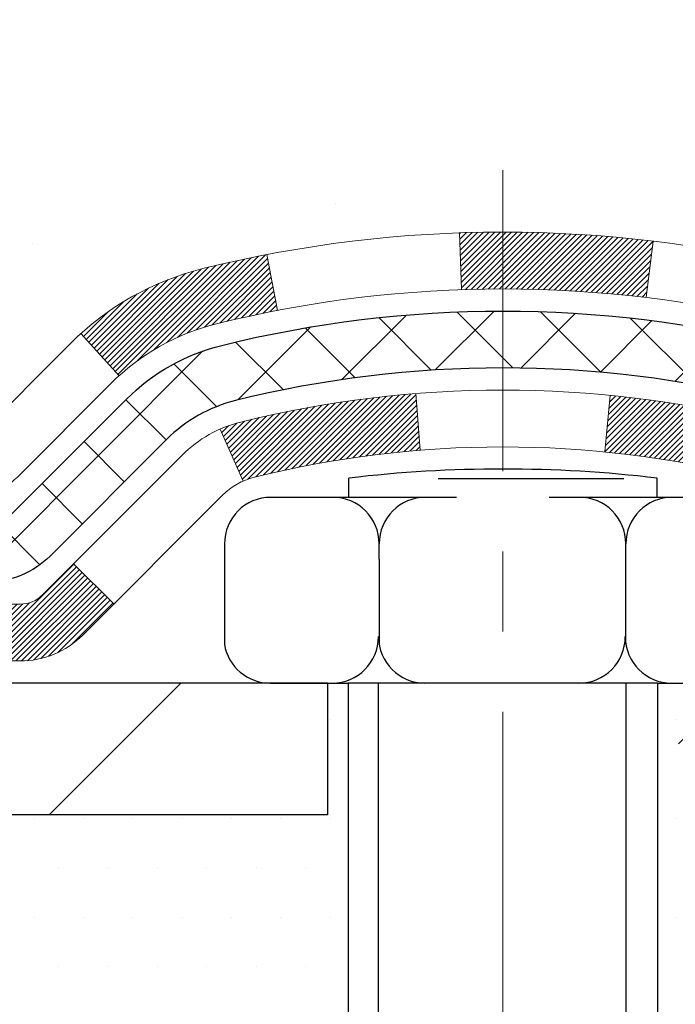
# Model space of a CAD drawing. Extents: x -308 to 3254, y -284 to 1977.
# Drawn here: x 19 to 20, y 10 to 12 of the extents above; entities that cross this region are included whole.
import ezdxf

# ---------------------------------------------------------------- set-up
doc = ezdxf.new("R2010")
doc.units = 0
doc.header["$LTSCALE"] = 5
doc.header["$MEASUREMENT"] = 0
doc.linetypes.add('CENTERX2', pattern=[4, 2.5, -0.5, 0.5, -0.5])
for name, color, linetype, lineweight in [('CENTERLINE - L', 1, 'CENTERX2', 18), ('CONCRETE - H', 130, 'CONTINUOUS', 9), ('DECK COAT - H', 20, 'CONTINUOUS', 20), ('DECK COAT - L', 22, 'CONTINUOUS', 18), ('MIG FOOT - H', 251, 'CONTINUOUS', 20), ('MIG FOOT - L', 7, 'CONTINUOUS', 30), ('PVC SIDESHEET - H', 170, 'CONTINUOUS', 20), ('PVC SIDESHEET - L', 150, 'CONTINUOUS', 25), ('SCREW - L', 1, 'CONTINUOUS', 25), ('SETTING BED - H', 210, 'CONTINUOUS', 20), ('TEXT - 4', 241, 'CONTINUOUS', 25)]:
    doc.layers.add(name, color=color, linetype=linetype, lineweight=lineweight)
doc.layers.add('DECKCOAT', color=1, linetype='CONTINUOUS')
doc.layers.add('METAL11', color=7, linetype='CONTINUOUS')
doc.styles.add('ROMANS', font='romans', dxfattribs={"width": 0.9})
doc.dimstyles.get("Standard").update_dxf_attribs({"dimtxt": 0.18, "dimasz": 0.18, "dimexe": 0.18, "dimexo": 0.0625, "dimgap": 0.09, "dimtad": 0, "dimtih": 1, "dimtoh": 1, "dimdec": 4, "dimzin": 0, "dimdsep": 46, "dimtxsty": 'Standard', "dimcen": 0.09, "dimadec": 0, "dimazin": 0, "dimtfac": 1, "dimtdec": 4, "dimtofl": 0, "dimtmove": 0, "dimatfit": 3, "dimfxl": 1, "dimtolj": 1, "dimtzin": 0, "dimarcsym": 0})

msp = doc.modelspace()

# ---------------------------------------------------------------- hatches: boundary and pattern name
at = {"layer": 'CONCRETE - H'}
h = msp.add_hatch(dxfattribs=at)
h.set_pattern_fill('AR-CONC', color=256, scale=0.19)
h.set_pattern_definition([(49.99999999999999, (0, 0), (1.362794346941432, -0.1192290564669307), [0.1425, -1.5675]), (355, (0, 0), (-0.2636275338647, 1.429165054030022), [0.114, -1.254]), (100.45144446, (0.1135661939, -0.0099357536), (1.099166808781513, 1.309935982840396), [0.1211063648, -1.3321700128]), (46.18420000000002, (0, 0.38), (2.027758528275987, -0.3144866335068454), [0.21375, -2.351249999999999]), (96.63563549, (0.1689798155, 0.3537927167), (1.775857696781034, 1.850825341471646), [0.1816596498, -1.998256144]), (351.1841639899999, (0, 0.38), (1.775857695604069, 1.850825340512981), [0.171, -1.8810000019]), (21, (0.19, 0.285), (1.134123399025077, -0.7649758922641438), [0.1425, -1.5675]), (326.0000000000001, (0.19, 0.285), (0.4622991306510053, 1.377785085589021), [0.114, -1.254]), (71.45144474, (0.2845102826, 0.2212520094), (1.596422515786945, 0.6128091903320723), [0.121106361, -1.3321700128]), (37.50000000000001, (0, 0), (0.02310372510285227, 0.6324983222794919), [0, -1.2388, 0, -1.273, 0, -1.25875]), (7.499999999999999, (0, 0), (0.4998321211400824, 0.7493822525764845), [0, -0.7258, 0, -1.2103, 0, -0.47975]), (327.5, (-0.4237, 0), (1.014262628727577, -0.04285425629532154), [0, -0.475, 0, -1.482, 0, -1.9665]), (317.5, (-0.6137, 0), (1.108053721750534, 0.1901994664314037), [0, -0.6175, 0, -0.9842, 0, -1.3965])])
h.paths.add_polyline_path([(17.04504922333609, 13.64942535000228), (17.06269649415955, 13.63950596781183), (17.07857896735297, 13.6293081395014), (17.09374020380844, 13.61801247802384), (17.10814151105498, 13.60564124130485), (17.12179099736633, 13.5923345193404), (17.13469746289135, 13.57823414408915), (17.14686970777959, 13.56348194750944), (17.15831666798428, 13.54821881236762), (17.16905428820311, 13.53253663443229), (17.17910876768656, 13.51645563617592), (17.18850702075176, 13.49999135795235), (17.19225488679299, 13.49280080213822), (17.25663251036866, 13.52252140450128), (17.25529095472959, 13.52520924176463), (17.24651967308816, 13.54143486401847), (17.23719615555544, 13.55736456939985), (17.22731733100247, 13.57295691616332), (17.21688019193309, 13.58817042068802), (17.20588173085136, 13.6029635993533), (17.19431894026181, 13.61729496853832), (17.18218881266827, 13.63112304462231), (17.16949143111535, 13.64441542750808), (17.156240151932, 13.65717872910534), (17.142451096337, 13.66941829358632), (17.12813549891573, 13.68106755827125), (17.11330274474992, 13.69203274523147), (17.09796221544002, 13.70222002531114), (17.08231006687501, 13.71142575176145)], flags=16)
h.paths.add_polyline_path([(18.75755970431499, 13.23167551869089), (20.63755970431498, 13.23167551869089), (20.61743254555219, 13.99606956869245), (18.7374325455522, 13.99606956869245)], flags=16)
h.paths.add_polyline_path([(19.53329309393076, 11.74792024040872), (24.84757880821646, 11.74792024040872), (24.84757880821646, 12.90792024040873), (19.53329309393076, 12.90792024040873)], flags=24)
edge = h.paths.add_edge_path()
edge.add_line((24.30837173357179, 10.40310754070509), (24.32463987777262, 10.41875266562222))
edge.add_line((24.32463987777262, 10.41875266562222), (24.34090702209432, 10.43439829270944))
edge.add_line((24.34090702209432, 10.43439829270944), (24.35717216665776, 10.45004492413687))
edge.add_line((24.35717216665776, 10.45004492413687), (24.37343431158381, 10.46569306207462))
edge.add_line((24.37343431158381, 10.46569306207462), (24.38969245699334, 10.48134320869278))
edge.add_line((24.38969245699334, 10.48134320869278), (24.40594560300723, 10.49699586616147))
edge.add_line((24.40594560300723, 10.49699586616147), (24.42219274974632, 10.51265153665078))
edge.add_line((24.42219274974632, 10.51265153665078), (24.43843289733152, 10.52831072233082))
edge.add_line((24.43843289733152, 10.52831072233082), (24.45466504588368, 10.5439739253717))
edge.add_line((24.45466504588368, 10.5439739253717), (24.47088819552366, 10.55964164794351))
edge.add_line((24.47088819552366, 10.55964164794351), (24.48710134637235, 10.57531439221637))
edge.add_line((24.48710134637235, 10.57531439221637), (24.5033034985506, 10.59099266036037))
edge.add_line((24.5033034985506, 10.59099266036037), (24.51949365217931, 10.60667695454563))
edge.add_line((24.51949365217931, 10.60667695454563), (24.53567080737931, 10.62236777694223))
edge.add_line((24.53567080737931, 10.62236777694223), (24.55183396427151, 10.63806562972031))
edge.add_line((24.55183396427151, 10.63806562972031), (24.56798212297675, 10.65377101504994))
edge.add_line((24.56798212297675, 10.65377101504994), (24.58411428361592, 10.66948443510125))
edge.add_line((24.58411428361592, 10.66948443510125), (24.60022944630988, 10.68520639204432))
edge.add_line((24.60022944630988, 10.68520639204432), (24.6163266111795, 10.70093738804928))
edge.add_line((24.6163266111795, 10.70093738804928), (24.63240477834565, 10.71667792528621))
edge.add_line((24.63240477834565, 10.71667792528621), (24.64846294792921, 10.73242850592523))
edge.add_line((24.64846294792921, 10.73242850592523), (24.66450012005103, 10.74818963213644))
edge.add_line((24.66450012005103, 10.74818963213644), (24.680515294832, 10.76396180608995))
edge.add_line((24.680515294832, 10.76396180608995), (24.69650747239299, 10.77974552995584))
edge.add_line((24.69650747239299, 10.77974552995584), (24.71247565285486, 10.79554130590426))
edge.add_line((24.71247565285486, 10.79554130590426), (24.72841883633848, 10.81134963610527))
edge.add_line((24.72841883633848, 10.81134963610527), (24.74433602296472, 10.82717102272899))
edge.add_line((24.74433602296472, 10.82717102272899), (24.76022621285445, 10.84300596794553))
edge.add_line((24.76022621285445, 10.84300596794553), (24.77608840612855, 10.85885497392499))
edge.add_line((24.77608840612855, 10.85885497392499), (24.79192160290788, 10.87471854283747))
edge.add_line((24.79192160290788, 10.87471854283747), (24.80772480331332, 10.89059717685308))
edge.add_line((24.80772480331332, 10.89059717685308), (24.82349700746573, 10.90649137814193))
edge.add_line((24.82349700746573, 10.90649137814193), (24.83923721548598, 10.92240164887411))
edge.add_line((24.83923721548598, 10.92240164887411), (24.85494442749495, 10.93832849121974))
edge.add_line((24.85494442749495, 10.93832849121974), (24.87061764361351, 10.95427240734891))
edge.add_line((24.87061764361351, 10.95427240734891), (24.88625586396251, 10.97023389943173))
edge.add_line((24.88625586396251, 10.97023389943173), (24.90185808866284, 10.9862134696383))
edge.add_line((24.90185808866284, 10.9862134696383), (24.91742331783537, 11.00221162013873))
edge.add_line((24.91742331783537, 11.00221162013873), (24.93295055160096, 11.01822885310312))
edge.add_line((24.93295055160096, 11.01822885310312), (24.94843879008048, 11.03426567070158))
edge.add_line((24.94843879008048, 11.03426567070158), (24.96388703339481, 11.05032257510421))
edge.add_line((24.96388703339481, 11.05032257510421), (24.97929428166482, 11.06640006848113))
edge.add_line((24.97929428166482, 11.06640006848113), (24.99465953501137, 11.08249865300241))
edge.add_line((24.99465953501137, 11.08249865300241), (25.00998179355533, 11.09861883083818))
edge.add_line((25.00998179355533, 11.09861883083818), (25.02526005741758, 11.11476110415854))
edge.add_line((25.02526005741758, 11.11476110415854), (25.04049332671898, 11.1309259751336))
edge.add_line((25.04049332671898, 11.1309259751336), (25.05568060158042, 11.14711394593345))
edge.add_line((25.05568060158042, 11.14711394593345), (25.07082088212275, 11.1633255187282))
edge.add_line((25.07082088212275, 11.1633255187282), (25.08591316846684, 11.17956119568795))
edge.add_line((25.08591316846684, 11.17956119568795), (25.10095646073357, 11.19582147898282))
edge.add_line((25.10095646073357, 11.19582147898282), (25.1159497590438, 11.2121068707829))
edge.add_line((25.1159497590438, 11.2121068707829), (25.13089206351841, 11.2284178732583))
edge.add_line((25.13089206351841, 11.2284178732583), (25.14578237427827, 11.24475498857912))
edge.add_line((25.14578237427827, 11.24475498857912), (25.16061969144425, 11.26111871891547))
edge.add_line((25.16061969144425, 11.26111871891547), (25.1754030151372, 11.27750956643745))
edge.add_line((25.1754030151372, 11.27750956643745), (25.19013134547802, 11.29392803331517))
edge.add_line((25.19013134547802, 11.29392803331517), (25.20480368258756, 11.31037462171872))
edge.add_line((25.20480368258756, 11.31037462171872), (25.21941902658671, 11.32684983381822))
edge.add_line((25.21941902658671, 11.32684983381822), (25.23397637759631, 11.34335417178377))
edge.add_line((25.23397637759631, 11.34335417178377), (25.24847473573726, 11.35988813778546))
edge.add_line((25.24847473573726, 11.35988813778546), (25.26291310113041, 11.37645223399342))
edge.add_line((25.26291310113041, 11.37645223399342), (25.27729047389664, 11.39304696257774))
edge.add_line((25.27729047389664, 11.39304696257774), (25.29160585415682, 11.40967282570852))
edge.add_line((25.29160585415682, 11.40967282570852), (25.30585824203182, 11.42633032555588))
edge.add_line((25.30585824203182, 11.42633032555588), (25.3200466376425, 11.44301996428991))
edge.add_line((25.3200466376425, 11.44301996428991), (25.33417004110974, 11.45974224408071))
edge.add_line((25.33417004110974, 11.45974224408071), (25.34822751603455, 11.47649772949159))
edge.add_line((25.34822751603455, 11.47649772949159), (25.36221876222943, 11.49328761040366))
edge.add_line((25.36221876222943, 11.49328761040366), (25.37614384630838, 11.5101134372189))
edge.add_line((25.37614384630838, 11.5101134372189), (25.39000283930599, 11.52697676468421))
edge.add_line((25.39000283930599, 11.52697676468421), (25.40379581225686, 11.54387914754647))
edge.add_line((25.40379581225686, 11.54387914754647), (25.4175228361956, 11.56082214055258))
edge.add_line((25.4175228361956, 11.56082214055258), (25.4311839821568, 11.57780729844944))
edge.add_line((25.4311839821568, 11.57780729844944), (25.44477932117507, 11.59483617598394))
edge.add_line((25.44477932117507, 11.59483617598394), (25.45830892428501, 11.61191032790297))
edge.add_line((25.45830892428501, 11.61191032790297), (25.47177286252122, 11.62903130895342))
edge.add_line((25.47177286252122, 11.62903130895342), (25.4851712069183, 11.64620067388218))
edge.add_line((25.4851712069183, 11.64620067388218), (25.49850402851084, 11.66341997743617))
edge.add_line((25.49850402851084, 11.66341997743617), (25.51177139833346, 11.68069077436225))
edge.add_line((25.51177139833346, 11.68069077436225), (25.52497338742074, 11.69801461940733))
edge.add_line((25.52497338742074, 11.69801461940733), (25.53811006680731, 11.7153930673183))
edge.add_line((25.53811006680731, 11.7153930673183), (25.55118150752774, 11.73282767284206))
edge.add_line((25.55118150752774, 11.73282767284206), (25.56418778061665, 11.7503199907255))
edge.add_line((25.56418778061665, 11.7503199907255), (25.57712895710863, 11.7678715757155))
edge.add_line((25.57712895710863, 11.7678715757155), (25.5900051080383, 11.78548398255898))
edge.add_line((25.5900051080383, 11.78548398255898), (25.60281630444023, 11.80315876600281))
edge.add_line((25.60281630444023, 11.80315876600281), (25.61556261734904, 11.8208974807939))
edge.add_line((25.61556261734904, 11.8208974807939), (25.62824411779934, 11.83870168167912))
edge.add_line((25.62824411779934, 11.83870168167912), (25.64086087682571, 11.85657292340539))
edge.add_line((25.64086087682571, 11.85657292340539), (25.65341296546276, 11.87451276071959))
edge.add_line((25.65341296546276, 11.87451276071959), (25.66590045474511, 11.89252274836862))
edge.add_line((25.66590045474511, 11.89252274836862), (25.67832341570732, 11.91060444109937))
edge.add_line((25.67832341570732, 11.91060444109937), (25.69068191938402, 11.92875939365872))
edge.add_line((25.69068191938402, 11.92875939365872), (25.7029760368098, 11.94698916079359))
edge.add_line((25.7029760368098, 11.94698916079359), (25.71520583901927, 11.96529529725085))
edge.add_line((25.71520583901927, 11.96529529725085), (25.72737139704703, 11.98367935777741))
edge.add_line((25.72737139704703, 11.98367935777741), (25.73947278192767, 12.00214289712015))
edge.add_line((25.73947278192767, 12.00214289712015), (25.75151006469579, 12.02068747002598))
edge.add_line((25.75151006469579, 12.02068747002598), (25.76348331638601, 12.03931463124177))
edge.add_line((25.76348331638601, 12.03931463124177), (25.77539260803291, 12.05802593551443))
edge.add_line((25.77539260803291, 12.05802593551443), (25.78723801067111, 12.07682293759086))
edge.add_line((25.78723801067111, 12.07682293759086), (25.79901959533519, 12.09570719221793))
edge.add_line((25.79901959533519, 12.09570719221793), (25.81073743305977, 12.11468025414256))
edge.add_line((25.81073743305977, 12.11468025414256), (25.82239159487943, 12.13374367811162))
edge.add_line((25.82239159487943, 12.13374367811162), (25.8339821518288, 12.15289901887202))
edge.add_line((25.8339821518288, 12.15289901887202), (25.84550917494245, 12.17214783117065))
edge.add_line((25.84550917494245, 12.17214783117065), (25.856972735255, 12.19149166975439))
edge.add_line((25.856972735255, 12.19149166975439), (25.86837290380105, 12.21093208937015))
edge.add_line((25.86837290380105, 12.21093208937015), (25.87970975161519, 12.23047064476482))
edge.add_line((25.87970975161519, 12.23047064476482), (25.89098334973203, 12.25010889068529))
edge.add_line((25.89098334973203, 12.25010889068529), (25.90219376918617, 12.26984838187845))
edge.add_line((25.90219376918617, 12.26984838187845), (25.91334108101221, 12.2896906730912))
edge.add_line((25.91334108101221, 12.2896906730912), (25.92442535624474, 12.30963731907043))
edge.add_line((25.92442535624474, 12.30963731907043), (25.93544666591837, 12.32968987456304))
edge.add_line((25.93544666591837, 12.32968987456304), (25.94640508106772, 12.34984989431592))
edge.add_line((25.94640508106772, 12.34984989431592), (25.95730067272736, 12.37011893307595))
edge.add_line((25.95730067272736, 12.37011893307595), (25.9681335119319, 12.39049854559005))
edge.add_line((25.9681335119319, 12.39049854559005), (25.97890366971595, 12.41099028660508))
edge.add_line((25.97890366971595, 12.41099028660508), (25.9896112171141, 12.43159571086797))
edge.add_line((25.9896112171141, 12.43159571086797), (26.00025622516096, 12.45231637312558))
edge.add_line((26.00025622516096, 12.45231637312558), (26.01083876489113, 12.47315382812483))
edge.add_line((26.01083876489113, 12.47315382812483), (26.0213589073392, 12.4941096306126))
edge.add_line((26.0213589073392, 12.4941096306126), (26.03181672353978, 12.51518533533578))
edge.add_line((26.03181672353978, 12.51518533533578), (26.04221228452748, 12.53638249704128))
edge.add_line((26.04221228452748, 12.53638249704128), (26.05254566133688, 12.55770267047597))
edge.add_line((26.05254566133688, 12.55770267047597), (26.06281692500259, 12.57914741038676))
edge.add_line((26.06281692500259, 12.57914741038676), (26.07302614655922, 12.60071827152054))
edge.add_line((26.07302614655922, 12.60071827152054), (26.08317339704135, 12.62241680862421))
edge.add_line((26.08317339704135, 12.62241680862421), (26.09325807229763, 12.64424370871475))
edge.add_line((26.09325807229763, 12.64424370871475), (26.10327655739768, 12.66619578944124))
edge.add_line((26.10327655739768, 12.66619578944124), (26.11322439851165, 12.68826879032288))
edge.add_line((26.11322439851165, 12.68826879032288), (26.12309714177395, 12.71045845083294))
edge.add_line((26.12309714177395, 12.71045845083294), (26.13289033331898, 12.73276051044467))
edge.add_line((26.13289033331898, 12.73276051044467), (26.14259951928112, 12.75517070863133))
edge.add_line((26.14259951928112, 12.75517070863133), (26.15222024579479, 12.77768478486618))
edge.add_line((26.15222024579479, 12.77768478486618), (26.16174805899437, 12.80029847862247))
edge.add_line((26.16174805899437, 12.80029847862247), (26.17117850501426, 12.82300752937345))
edge.add_line((26.17117850501426, 12.82300752937345), (26.18050712998887, 12.84580767659239))
edge.add_line((26.18050712998887, 12.84580767659239), (26.18972948005258, 12.86869465975254))
edge.add_line((26.18972948005258, 12.86869465975254), (26.1988411013398, 12.89166421832716))
edge.add_line((26.1988411013398, 12.89166421832716), (26.20783753998493, 12.9147120917895))
edge.add_line((26.20783753998493, 12.9147120917895), (26.21671434212235, 12.93783401961282))
edge.add_line((26.21671434212235, 12.93783401961282), (26.22546705388648, 12.96102574127037))
edge.add_line((26.22546705388648, 12.96102574127037), (26.2340912214117, 12.98428299623542))
edge.add_line((26.2340912214117, 12.98428299623542), (26.24258239083241, 13.00760152398121))
edge.add_line((26.24258239083241, 13.00760152398121), (26.25093610828302, 13.03097706398101))
edge.add_line((26.25093610828302, 13.03097706398101), (26.25914791989792, 13.05440535570807))
edge.add_line((26.25914791989792, 13.05440535570807), (26.2672133718115, 13.07788213863564))
edge.add_line((26.2672133718115, 13.07788213863564), (26.27512801015817, 13.10140315223699))
edge.add_line((26.27512801015817, 13.10140315223699), (26.28288738107231, 13.12496413598537))
edge.add_line((26.28288738107231, 13.12496413598537), (26.29048703068834, 13.14856082935404))
edge.add_line((26.29048703068834, 13.14856082935404), (26.29792250514064, 13.17218897181625))
edge.add_line((26.29792250514064, 13.17218897181625), (26.30518935056362, 13.19584430284525))
edge.add_line((26.30518935056362, 13.19584430284525), (26.31228311309167, 13.21952256191431))
edge.add_line((26.31228311309167, 13.21952256191431), (26.31919933885919, 13.24321948849668))
edge.add_line((26.31919933885919, 13.24321948849668), (26.32593357400057, 13.26693082206562))
edge.add_line((26.32593357400057, 13.26693082206562), (26.33248136465022, 13.29065230209439))
edge.add_line((26.33248136465022, 13.29065230209439), (26.33883825694253, 13.31437966805623))
edge.add_line((26.33883825694253, 13.31437966805623), (26.3449997970119, 13.33810865942441))
edge.add_line((26.3449997970119, 13.33810865942441), (26.35096153099273, 13.36183501567219))
edge.add_line((26.35096153099273, 13.36183501567219), (26.35671900501941, 13.38555447627281))
edge.add_line((26.35671900501941, 13.38555447627281), (26.36226776522634, 13.40926278069953))
edge.add_line((26.36226776522634, 13.40926278069953), (26.36760335774792, 13.43295566842562))
edge.add_line((26.36760335774792, 13.43295566842562), (26.37272132871855, 13.45662887892433))
edge.add_line((26.37272132871855, 13.45662887892433), (26.37761722427262, 13.48027815166891))
edge.add_line((26.37761722427262, 13.48027815166891), (26.38228659054454, 13.50389922613262))
edge.add_line((26.38228659054454, 13.50389922613262), (26.38672497366869, 13.52748784178872))
edge.add_line((26.38672497366869, 13.52748784178872), (26.39092791977948, 13.55103973811046))
edge.add_line((26.39092791977948, 13.55103973811046), (26.3948909750113, 13.57455065457111))
edge.add_line((26.3948909750113, 13.57455065457111), (26.39860968549856, 13.5980163306439))
edge.add_line((26.39860968549856, 13.5980163306439), (26.40207959737565, 13.62143250580211))
edge.add_line((26.40207959737565, 13.62143250580211), (26.40529625677696, 13.64479491951899))
edge.add_line((26.40529625677696, 13.64479491951899), (26.4082552098369, 13.66809931126779))
edge.add_line((26.4082552098369, 13.66809931126779), (26.41095200268985, 13.69134142052178))
edge.add_line((26.41095200268985, 13.69134142052178), (26.41338218147023, 13.7145169867542))
edge.add_line((26.41338218147023, 13.7145169867542), (26.41554129231243, 13.73762174943831))
edge.add_line((26.41554129231243, 13.73762174943831), (26.41742488135084, 13.76065144804738))
edge.add_line((26.41742488135084, 13.76065144804738), (26.41902849471986, 13.78360182205465))
edge.add_line((26.41902849471986, 13.78360182205465), (26.4203476785539, 13.80646861093338))
edge.add_line((26.4203476785539, 13.80646861093338), (26.42137797898733, 13.82924755415683))
edge.add_line((26.42137797898733, 13.82924755415683), (26.42211494215457, 13.85193439119826))
edge.add_line((26.42211494215457, 13.85193439119826), (26.42255411419002, 13.87452486153092))
edge.add_line((26.42255411419002, 13.87452486153092), (26.42269104122806, 13.89701470462807))
edge.add_line((26.42269104122806, 13.89701470462807), (26.42252126940311, 13.91939965996296))
edge.add_line((26.42252126940311, 13.91939965996296), (26.42204034484954, 13.94167546700885))
edge.add_line((26.42204034484954, 13.94167546700885), (26.42124381370177, 13.963837865239))
edge.add_line((26.42124381370177, 13.963837865239), (26.42012722209419, 13.98588259412666))
edge.add_line((26.42012722209419, 13.98588259412666), (26.41868611616119, 14.00780539314509))
edge.add_line((26.41868611616119, 14.00780539314509), (26.41691604203719, 14.02960200176755))
edge.add_line((26.41691604203719, 14.02960200176755), (26.41481254585655, 14.05126815946728))
edge.add_line((26.41481254585655, 14.05126815946728), (26.41237117375371, 14.07279960571756))
edge.add_line((26.41237117375371, 14.07279960571756), (26.40958747186303, 14.09419207999163))
edge.add_line((26.40958747186303, 14.09419207999163), (26.40645698631894, 14.11544132176276))
edge.add_line((26.40645698631894, 14.11544132176276), (26.40297526325582, 14.13654307050419))
edge.add_line((26.40297526325582, 14.13654307050419), (26.39913784880807, 14.15749306568918))
edge.add_line((26.39913784880807, 14.15749306568918), (26.39494028911008, 14.17828704679099))
edge.add_line((26.39494028911008, 14.17828704679099), (26.39037813029626, 14.19892075328288))
edge.add_line((26.39037813029626, 14.19892075328288), (26.385446918501, 14.2193899246381))
edge.add_line((26.385446918501, 14.2193899246381), (26.3801421998587, 14.23969030032991))
edge.add_line((26.3801421998587, 14.23969030032991), (26.37445952050375, 14.25981761983156))
edge.add_line((26.37445952050375, 14.25981761983156), (26.36839442657056, 14.27976762261632))
edge.add_line((26.36839442657056, 14.27976762261632), (26.36194246419353, 14.29953604815743))
edge.add_line((26.36194246419353, 14.29953604815743), (26.35509917950705, 14.31911863592816))
edge.add_line((26.35509917950705, 14.31911863592816), (26.34786011864551, 14.33851112540176))
edge.add_line((26.34786011864551, 14.33851112540176), (26.34022082774331, 14.35770925605149))
edge.add_line((26.34022082774331, 14.35770925605149), (26.33217685293486, 14.37670876735059))
edge.add_line((26.33217685293486, 14.37670876735059), (26.32372374035455, 14.39550539877234))
edge.add_line((26.32372374035455, 14.39550539877234), (26.31485703613678, 14.41409488978998))
edge.add_line((26.31485703613678, 14.41409488978998), (26.30557228641594, 14.43247297987677))
edge.add_line((26.30557228641594, 14.43247297987677), (26.29586503732644, 14.45063540850598))
edge.add_line((26.29586503732644, 14.45063540850598), (26.28573083500266, 14.46857791515084))
edge.add_line((26.28573083500266, 14.46857791515084), (26.27516522627187, 14.48629623974071))
edge.add_line((26.27516522627187, 14.48629623974071), (26.26416665148854, 14.50378802688487))
edge.add_line((26.26416665148854, 14.50378802688487), (26.25274304909468, 14.52105717336026))
edge.add_line((26.25274304909468, 14.52105717336026), (26.24090430345334, 14.53810885685685))
edge.add_line((26.24090430345334, 14.53810885685685), (26.22866029892754, 14.5549482550646))
edge.add_line((26.22866029892754, 14.5549482550646), (26.21602091988034, 14.57158054567349))
edge.add_line((26.21602091988034, 14.57158054567349), (26.20299605067475, 14.58801090637348))
edge.add_line((26.20299605067475, 14.58801090637348), (26.18959557567382, 14.60424451485456))
edge.add_line((26.18959557567382, 14.60424451485456), (26.17582937924058, 14.62028654880669))
edge.add_line((26.17582937924058, 14.62028654880669), (26.16170734573807, 14.63614218591984))
edge.add_line((26.16170734573807, 14.63614218591984), (26.14723935952932, 14.65181660388399))
edge.add_line((26.14723935952932, 14.65181660388399), (26.13243530497736, 14.6673149803891))
edge.add_line((26.13243530497736, 14.6673149803891), (26.11730506644524, 14.68264249312515))
edge.add_line((26.11730506644524, 14.68264249312515), (26.101858528296, 14.69780431978212))
edge.add_line((26.101858528296, 14.69780431978212), (26.08610557489265, 14.71280563804996))
edge.add_line((26.08610557489265, 14.71280563804996), (26.07005609059824, 14.72765162561866))
edge.add_line((26.07005609059824, 14.72765162561866), (26.0537199597758, 14.74234746017818))
edge.add_line((26.0537199597758, 14.74234746017818), (26.03710706678837, 14.7568983194185))
edge.add_line((26.03710706678837, 14.7568983194185), (26.020227295999, 14.77130938102958))
edge.add_line((26.020227295999, 14.77130938102958), (26.0030905317707, 14.78558582270141))
edge.add_line((26.0030905317707, 14.78558582270141), (25.98570665846652, 14.79973282212395))
edge.add_line((25.98570665846652, 14.79973282212395), (25.96808556044949, 14.81375555698717))
edge.add_line((25.96808556044949, 14.81375555698717), (25.95023712208264, 14.82765920498104))
edge.add_line((25.95023712208264, 14.82765920498104), (25.93217122772902, 14.84144894379553))
edge.add_line((25.93217122772902, 14.84144894379553), (25.91389776175165, 14.85512995112063))
edge.add_line((25.91389776175165, 14.85512995112063), (25.89542660851358, 14.86870740464629))
edge.add_line((25.89542660851358, 14.86870740464629), (25.87676765237783, 14.88218648206249))
edge.add_line((25.87676765237783, 14.88218648206249), (25.85793077770745, 14.89557236105921))
edge.add_line((25.85793077770745, 14.89557236105921), (25.83892586886547, 14.90887021932641))
edge.add_line((25.83892586886547, 14.90887021932641), (25.81976281021492, 14.92208523455406))
edge.add_line((25.81976281021492, 14.92208523455406), (25.80045148611885, 14.93522258443214))
edge.add_line((25.80045148611885, 14.93522258443214), (25.78100178094027, 14.94828744665062))
edge.add_line((25.78100178094027, 14.94828744665062), (25.76142357904223, 14.96128499889947))
edge.add_line((25.76142357904223, 14.96128499889947), (25.74172676478777, 14.97422041886865))
edge.add_line((25.74172676478777, 14.97422041886865), (25.72192122253993, 14.98709888424815))
edge.add_line((25.72192122253993, 14.98709888424815), (25.70201683666172, 14.99992557272794))
edge.add_line((25.70201683666172, 14.99992557272794), (25.6820234915162, 15.01270566199798))
edge.add_line((25.6820234915162, 15.01270566199798), (25.6619510714664, 15.02544432974824))
edge.add_line((25.6619510714664, 15.02544432974824), (25.64180946087535, 15.03814675366871))
edge.add_line((25.64180946087535, 15.03814675366871), (25.62160854410609, 15.05081811144935))
edge.add_line((25.62160854410609, 15.05081811144935), (25.60135820552165, 15.06346358078012))
edge.add_line((25.60135820552165, 15.06346358078012), (25.58106832948507, 15.07608833935102))
edge.add_line((25.58106832948507, 15.07608833935102), (25.56074880035938, 15.08869756485199))
edge.add_line((25.56074880035938, 15.08869756485199), (25.54040950250762, 15.10129643497303))
edge.add_line((25.54040950250762, 15.10129643497303), (25.52006032029283, 15.11389012740392))
edge.add_line((25.52006032029283, 15.11389012740392), (22.72809019037913, 15.11382444233482))
edge.add_line((22.72809019037913, 15.11382444233482), (22.72809019037913, 14.61382444233482))
edge.add_line((22.72809019037913, 14.61382444233482), (17.66097039530061, 14.61382444233482))
edge.add_line((17.66097039530061, 14.61382444233482), (17.66097039530064, 14.48926442801218))
edge.add_arc((17.58223023782035, 14.48926442801216), 0.07874015748028285, -90.00000000003098, 1.0402345651527867e-11, ccw=False)
edge.add_line((17.58223023782031, 14.41052427053188), (17.38341134018239, 14.41052427053194))
edge.add_line((17.38341134018239, 14.41052427053194), (17.38341134018239, 14.46421814312237))
edge.add_line((17.38341134018239, 14.46421814312237), (17.29366763527315, 14.46421814312237))
edge.add_line((17.29366763527315, 14.46421814312237), (17.29366763527332, 14.41500454077271))
edge.add_arc((17.0271112023967, 14.41500454077204), 0.2665564328766192, -48.19385059348201, 1.4478018783847801e-10, ccw=False)
edge.add_line((17.20480104621808, 14.21631218734433), (16.88958310576237, 14.01236395587131))
edge.add_arc((16.91096970239801, 13.97930929834281), 0.03936999999977089, 122.9031521392043, 180.000000000349)
edge.add_line((16.87159970239824, 13.97930929834257), (16.87159970239824, 13.72297940106705))
edge.add_arc((16.93065470239886, 13.72297940106683), 0.05905500000062183, 179.9999999997845, 253.6672662415544)
edge.add_line((16.91404754991024, 13.66630757816256), (16.93733067692347, 13.65937797597917))
edge.add_line((16.93733067692347, 13.65937797597917), (16.96038827689492, 13.65211781163157))
edge.add_line((16.96038827689492, 13.65211781163157), (16.98306405708419, 13.64429800187349))
edge.add_line((16.98306405708419, 13.64429800187349), (17.00520172474941, 13.63568946345913))
edge.add_line((17.00520172474941, 13.63568946345913), (17.02664498715009, 13.62606311314232))
edge.add_line((17.02664498715009, 13.62606311314232), (17.04723755154507, 13.61518986767692))
edge.add_line((17.04723755154507, 13.61518986767692), (17.06682312519294, 13.60284064381699))
edge.add_line((17.06682312519294, 13.60284064381699), (17.0852454467508, 13.58878644627475))
edge.add_line((17.0852454467508, 13.58878644627475), (17.10239052855079, 13.57291670608913))
edge.add_line((17.10239052855079, 13.57291670608913), (17.11827018796382, 13.55547328706882))
edge.add_line((17.11827018796382, 13.55547328706882), (17.13291953933887, 13.53676331764586))
edge.add_line((17.13291953933887, 13.53676331764586), (17.14637369702425, 13.51709392625253))
edge.add_line((17.14637369702425, 13.51709392625253), (17.15866809458586, 13.49677016606847))
edge.add_line((17.15866809458586, 13.49677016606847), (17.16985377502621, 13.47599561210893))
edge.add_line((17.16985377502621, 13.47599561210893), (17.18000413250499, 13.45482853278577))
edge.add_line((17.18000413250499, 13.45482853278577), (17.18919359135859, 13.43331400096451))
edge.add_line((17.18919359135859, 13.43331400096451), (17.197491499081, 13.41148242657425))
edge.add_line((17.197491499081, 13.41148242657425), (17.20496494256483, 13.38935769047725))
edge.add_line((17.20496494256483, 13.38935769047725), (17.21168099835424, 13.36696364364605))
edge.add_line((17.21168099835424, 13.36696364364605), (17.21770674299293, 13.3443241370536))
edge.add_line((17.21770674299293, 13.3443241370536), (17.22310925302529, 13.3214630216728))
edge.add_line((17.22310925302529, 13.3214630216728), (17.22795560499523, 13.29840414847627))
edge.add_line((17.22795560499523, 13.29840414847627), (17.23231287544692, 13.27517136843699))
edge.add_line((17.23231287544692, 13.27517136843699), (17.23624814092406, 13.25178853252771))
edge.add_line((17.23624814092406, 13.25178853252771), (17.23982847797103, 13.22827949172125))
edge.add_line((17.23982847797103, 13.22827949172125), (17.24312096313176, 13.20466809699042))
edge.add_line((17.24312096313176, 13.20466809699042), (17.24619267295017, 13.18097819930796))
edge.add_line((17.24619267295017, 13.18097819930796), (17.24911068397043, 13.15723364964697))
edge.add_line((17.24911068397043, 13.15723364964697), (17.25192942502693, 13.13356450259903))
edge.add_arc((17.19329513703019, 13.12652793409028), 0.05905500000222522, -6.739442727794483, 6.843210701611326, ccw=False)
edge.add_line((17.25194207273665, 13.11959756920055), (17.24911068397046, 13.09582221853384))
edge.add_line((17.24911068397046, 13.09582221853384), (17.24619267295017, 13.07207766887268))
edge.add_line((17.24619267295017, 13.07207766887268), (17.24312096313179, 13.04838777119033))
edge.add_line((17.24312096313179, 13.04838777119033), (17.23982847797103, 13.0247763764595))
edge.add_line((17.23982847797103, 13.0247763764595), (17.23624814092406, 13.00126733565298))
edge.add_line((17.23624814092406, 13.00126733565298), (17.23231287544692, 12.97788449974371))
edge.add_line((17.23231287544692, 12.97788449974371), (17.22795560499523, 12.95465171970443))
edge.add_line((17.22795560499523, 12.95465171970443), (17.22310925302529, 12.9315928465079))
edge.add_line((17.22310925302529, 12.9315928465079), (17.21770674299293, 12.90873173112709))
edge.add_line((17.21770674299293, 12.90873173112709), (17.21168099835424, 12.88609222453465))
edge.add_line((17.21168099835424, 12.88609222453465), (17.20496494256483, 12.86369817770355))
edge.add_line((17.20496494256483, 12.86369817770355), (17.197491499081, 12.84157344160644))
edge.add_line((17.197491499081, 12.84157344160644), (17.18919359135859, 12.81974186721629))
edge.add_line((17.18919359135859, 12.81974186721629), (17.18000413250499, 12.79822733539493))
edge.add_line((17.18000413250499, 12.79822733539493), (17.16985377502621, 12.77706025607176))
edge.add_line((17.16985377502621, 12.77706025607176), (17.15866809458586, 12.75628570211222))
edge.add_line((17.15866809458586, 12.75628570211222), (17.14637369702425, 12.73596194192828))
edge.add_line((17.14637369702425, 12.73596194192828), (17.13291953933864, 12.71629255053483))
edge.add_line((17.13291953933864, 12.71629255053483), (17.11827018796382, 12.69758258111199))
edge.add_line((17.11827018796382, 12.69758258111199), (17.10239052855079, 12.68013916209168))
edge.add_line((17.10239052855079, 12.68013916209168), (17.0852454467508, 12.66426942190606))
edge.add_line((17.0852454467508, 12.66426942190606), (17.06682312519294, 12.65021522436382))
edge.add_line((17.06682312519294, 12.65021522436382), (17.04723755154507, 12.63786600050378))
edge.add_line((17.04723755154507, 12.63786600050378), (17.02664498715009, 12.62699275503849))
edge.add_line((17.02664498715009, 12.62699275503849), (17.00520172474941, 12.61736640472157))
edge.add_line((17.00520172474941, 12.61736640472157), (16.98306405708419, 12.6087578663072))
edge.add_line((16.98306405708419, 12.6087578663072), (16.96038827689495, 12.60093805654924))
edge.add_line((16.96038827689495, 12.60093805654924), (16.93733067692344, 12.59367789220164))
edge.add_line((16.93733067692344, 12.59367789220164), (16.91357040502325, 12.58660628056015))
edge.add_arc((16.93065470239813, 12.53007646711432), 0.05905500000011058, 106.8157343084333, 179.9999999999948)
edge.add_line((16.87159970239802, 12.53007646711433), (16.89915870240335, 12.45623560658066))
edge.add_line((16.89915870240335, 12.45623560658066), (16.97002470240338, 12.45623560658055))
edge.add_line((16.97002470240338, 12.45623560658055), (16.9700247024027, 11.15175204920973))
edge.add_arc((17.00939470240267, 11.15175204920969), 0.03936999999997683, 179.999999999938, 270.0000000000206)
edge.add_line((17.00939470240269, 11.11238204920971), (18.72029980488665, 11.11238204920966))
edge.add_arc((18.72029980488672, 11.15175204920934), 0.03936999999968183, 269.9999999999017, 315.0000000001023)
edge.add_line((18.74813859886186, 11.1239132552343), (18.86460512299465, 11.24037977936695))
edge.add_arc((19.11430709730173, 10.99067780505943), 0.3531319186167249, 103.90200089108617, 134.9999999999505, ccw=False)
edge.add_arc((19.40359169038536, 9.821908031620014), 1.557170273114281, 76.09799910895379, 103.90200089108981, ccw=False)
edge.add_arc((19.69287628346817, 10.99067780506044), 0.3531319186159377, 45.00000000000978, 76.09799910893679, ccw=False)
edge.add_line((19.94257825777487, 11.24037977936723), (20.05904478190791, 11.1239132552343))
edge.add_arc((20.08688357588302, 11.15175204920945), 0.03936999999974063, 225.0000000000493, 270.0000000000621)
edge.add_line((20.08688357588306, 11.11238204920971), (20.29832495844292, 11.1123820492096))
edge.add_arc((20.29832495844275, 10.99238204920937), 0.1200000000002324, 60.00003267862593, 89.9999999999186, ccw=False)
edge.add_line((20.35832489917038, 11.09630513188466), (21.0384121047756, 10.70365711783961))
edge.add_arc((21.05809708532918, 10.73775254921395), 0.03936999999996577, 240.0000326787805, 270.0000000001448)
edge.add_line((21.05809708532928, 10.69838254921399), (21.96605502635808, 10.69838254921399))
edge.add_arc((21.96605502635799, 10.58814654921439), 0.1102359999995936, 59.99999999998022, 89.99999999995202, ccw=False)
edge.add_line((22.02117302635781, 10.68361372562561), (22.15693393397578, 10.60523212906708))
edge.add_arc((22.17661893397575, 10.63932754921405), 0.03936999999996651, 240.0000000000215, 269.9999999999741)
edge.add_line((22.17661893397573, 10.59995754921408), (22.84630263397568, 10.59995754921408))
edge.add_line((22.84630263397568, 10.59995754921408), (22.84630263397605, 10.403107540701))
edge.add_line((22.84630263397605, 10.403107540701), (24.30837173357179, 10.40310754070509))
h.paths.add_polyline_path([(21.5884320361234, 13.75840241985161), (21.76244015267389, 13.7584024198516), (21.76244015267389, 13.51656120185152), (21.58843203612341, 13.51656120185152)])
at = {"layer": 'DECK COAT - H'}
h = msp.add_hatch(dxfattribs=at)
h.set_pattern_fill('ANSI31', color=256, scale=0.03937, style=0)
h.set_pattern_definition([(45, (-172.6145269792771, -150.9737708547482), (-0.003479849246914297, 0.003479849246914297), [])])
h.paths.add_polyline_path([(18.01501179038516, 11.11238204920971), (18.25123179038494, 11.11238204920971), (18.25123179038494, 11.04151604920969), (18.01501179038516, 11.04151604920969)])
h.paths.add_polyline_path([(18.48745179038517, 11.11238204920971), (18.72029980488671, 11.11238204920971, 0.02144170134057288), (18.7236717903854, 11.11252671793261), (18.72367179038494, 11.04151604920969), (18.48745179038517, 11.04151604920969)])
h.paths.add_polyline_path([(18.87748060160104, 11.25262314836596, -0.1237366593047226), (19.02946293681472, 11.33346581590172, -0.01313217533143259), (19.10933801947496, 11.35102347416409), (19.12272934924997, 11.28143423474546, 0.01313217533147817), (19.04648933958399, 11.26467561627464, 0.1237366593049013), (18.92500659842969, 11.20005633772041)])
h.paths.add_polyline_path([(18.20674369038508, 10.91553204920967), (18.44296369038486, 10.91553204920967), (18.44296369038486, 10.84466604920965), (18.20674369038508, 10.84466604920965)])
h.paths.add_polyline_path([(19.05122235883252, 11.13366155888764, -0.04324640446576285), (19.07675850006282, 11.14238192804874, -0.04070359398944642), (19.295002605387, 11.17788725567357), (19.30065956297969, 11.10724740299258, 0.04070359398944876), (19.09378490283231, 11.07359172842155, 0.04324640446531137), (19.0798281189611, 11.06882560864813)])
h.paths.add_polyline_path([(18.67918369038509, 10.91553204920967), (18.80183774463987, 10.91553204920967, 0.1989123673794921), (18.82967653861508, 10.92706325523432), (18.86837246224079, 10.96575917886003), (18.91848229139643, 10.91564934970449), (18.87978636777072, 10.87695342607879, -0.198912367379553), (18.80183774463987, 10.84466604920965), (18.67918369038509, 10.84466604920965)])
h.paths.add_polyline_path([(19.34951663751573, 11.37813910319267, -0.008683585791257758), (19.40359169038535, 11.37907830473432), (19.40359169038535, 11.3082123047343, 0.008683585791259676), (19.35197756472641, 11.30731584576074)])
h.paths.add_polyline_path([(19.40359169038535, 11.37907830473432, -0.03014854381015566), (19.59086607518472, 11.36777593162594), (19.58234331644573, 11.29742429668067, 0.03014854381015595), (19.40359169038535, 11.3082123047343)])
h.paths.add_polyline_path([(19.53752949944985, 11.17561845440207, -0.03601941678383571), (19.73042488070698, 11.14238192804885, -0.0935601540946129), (19.78314528529901, 11.11825345083491), (19.74221282721075, 11.06040430364271, 0.09356015409565223), (19.71339847793772, 11.07359172842166, 0.03601941678380825), (19.53055199792718, 11.10509679511574)])
h.paths.add_polyline_path([(19.90583104972822, 10.89851938934976), (19.95594087888341, 10.94862921850552), (19.97750684215472, 10.92706325523432, 0.1989123673796988), (20.00534563612993, 10.91553204920967), (20.15258943613, 10.91553204920967), (20.15258943613, 10.84466604920965), (20.00534563612993, 10.84466604920965, -0.1989123673795969), (19.92739701299908, 10.87695342607879)])
h.paths.add_polyline_path([(19.89246842862028, 11.19026995021113, 0.09785809462208828), (19.80154874316869, 11.25118566543085), (19.82883217351306, 11.31658906277869, -0.09785809462147925), (19.94257825777501, 11.24037977936712), (20.0219188206049, 11.16103921653723), (19.97180899144971, 11.11092938738159)])
at = {"layer": 'MIG FOOT - H'}
h = msp.add_hatch(dxfattribs=at)
h.set_pattern_fill('ANSI31', color=256, scale=1.9685, style=0)
h.set_pattern_definition([(45, (-931.7908220322718, -452.448844881544), (-0.1739924623457148, 0.1739924623457148), [])])
h.paths.add_polyline_path([(16.63009019038461, 13.87180704069226), (16.46609019038462, 13.87180704069215), (16.46609019038507, 13.30930704069215), (16.63009019038461, 13.30930704069215)])
edge = h.paths.add_edge_path()
edge.add_line((16.63009019038506, 12.93430704069215), (16.46609019038507, 12.93430704069215))
edge.add_line((16.46609019038507, 12.93430704069215), (16.46609019038519, 11.00743704069214))
edge.add_arc((16.82042019038519, 11.00743704069214), 0.3543300000001182, 180.0000000000092, 269.9999999999816)
edge.add_line((16.82042019038519, 10.65310704069213), (19.18484015938517, 10.65310704069213))
edge.add_line((19.18484015938517, 10.65310704069213), (19.18484015938495, 10.81710704069218))
edge.add_line((19.18484015938495, 10.81710704069212), (16.82042019038519, 10.81710704069206))
edge.add_arc((16.82042019038497, 11.00743704069203), 0.1903299999999604, 179.9999999999829, 270.0000000000342, ccw=False)
edge.add_line((16.63009019038506, 11.00743704069214), (16.63009019038495, 12.93430704069215))
h.paths.add_polyline_path([(20.15359019038485, 10.81710704069212), (19.62234322138485, 10.81710704069201), (19.62234322138508, 10.65310704069202), (20.15359019038507, 10.65310704069202)])
at = {"layer": 'PVC SIDESHEET - H'}
h = msp.add_hatch(dxfattribs=at)
h.set_pattern_fill('ANSI37', color=256, scale=0.59055, style=0)
h.set_pattern_definition([(45, (-172.6145269792771, -150.9737708547482), (-0.05219773870371446, 0.05219773870371446), []), (135, (-172.6145269792771, -150.9737708547482), (-0.05219773870371446, -0.05219773870371446), [])])
edge = h.paths.add_edge_path()
edge.add_line((16.80073370240299, 11.05332704920966), (16.80073370240368, 12.53007646711444))
edge.add_line((16.80073370240368, 12.53007646711444), (16.8715997023979, 12.53007646711444))
edge.add_line((16.87159970239802, 12.53007646711444), (16.87159970240313, 11.05332704920966))
edge.add_arc((16.91096970240298, 11.05332704920966), 0.0393699999999626, 539.999999999876, 630.0000000000828)
edge.add_line((16.91096970240298, 11.01395704920969), (18.76106877476352, 11.01395704920975))
edge.add_arc((18.76106877476352, 11.05332704920954), 0.03936999999984891, 270, 315)
edge.add_line((18.78890756873872, 11.02548825523434), (18.93420210793286, 11.17078279442853))
edge.add_arc((19.11430709730186, 10.99067780505948), 0.254706918616741, 463.9020008910764, 495, ccw=False)
edge.add_arc((19.40359169038535, 9.821908031619955), 1.458745273114345, 450.00000000000114, 463.9020008910778, ccw=False)
edge.add_line((19.40359169038535, 11.2806533047343), (19.40359169038535, 11.20978730473428))
edge.add_arc((19.40359169038535, 9.821908031619955), 1.387879273114407, 450.0000000000023, 463.9020008910806)
edge.add_arc((19.11430709730186, 10.99067780505959), 0.1838409186166517, 463.9020008910817, 495.0000000000188)
edge.add_line((18.98431193708845, 11.12067296527289), (18.83901739789448, 10.97537842607881))
edge.add_arc((18.76106877476352, 11.05332704920966), 0.1102359999999386, 269.9999999999852, 315.00000000001046, ccw=False)
edge.add_line((18.76106877476352, 10.94309104920967), (16.91096970240298, 10.94309104920967))
edge.add_arc((16.91096970240298, 11.05332704920966), 0.1102359999999862, 180, 270, ccw=False)
edge = h.paths.add_edge_path()
edge.add_arc((19.40359169038513, 9.821908031619955), 1.458745273114317, 436.0979991089357, 449.9999999999967, ccw=False)
edge.add_arc((19.69287628346839, 10.99067780505993), 0.2547069186164078, 405, 436.09799910893776, ccw=False)
edge.add_line((19.87298127283722, 11.17078279442865), (20.01827581203153, 11.02548825523434))
edge.add_arc((20.04611460600674, 11.05332704920966), 0.03937000000000822, 225, 270)
edge.add_line((20.04611460600674, 11.01395704920969), (20.27195191837606, 11.01395704920969))
edge.add_arc((20.27195191837606, 10.89395704920969), 0.1200000000000045, 419.9999999999996, 450, ccw=False)
edge.add_line((20.33195191837623, 10.99788009766382), (21.01203814947448, 10.60523212906708))
edge.add_arc((21.03172314947435, 10.63932754921404), 0.03936999999995876, 239.999999999949, 270)
edge.add_line((21.03172314947435, 10.59995754921408), (21.97660418606412, 10.59995754921408))
edge.add_line((21.97660418606412, 10.59995754921408), (21.97660418606412, 10.52909154921412))
edge.add_line((21.97660418606412, 10.52909154921406), (21.03172314947435, 10.52909154921406))
edge.add_arc((21.03172314947435, 10.63932754921393), 0.110235999999901, 239.9999999999919, 270.0000000000148, ccw=False)
edge.add_line((20.97660514947435, 10.54386037280244), (20.29439936629976, 10.93773206536105))
edge.add_arc((20.27439936629978, 10.90309104920971), 0.03999999999995874, 419.999999999996, 450)
edge.add_line((20.27439936629978, 10.94309104920967), (20.04611460600668, 10.94309104920967))
edge.add_arc((20.04611460600674, 11.05332704920966), 0.1102359999999862, 225.0000000000209, 269.9999999999852, ccw=False)
edge.add_line((19.96816598287589, 10.97537842607881), (19.82287144368135, 11.12067296527323))
edge.add_arc((19.69287628346839, 10.99067780506005), 0.1838409186162881, 405.0000000000313, 436.0979991089444)
edge.add_arc((19.40359169038513, 9.821908031619955), 1.387879273114356, 436.0979991089382, 449.9999999999941)
edge.add_line((19.40359169038535, 11.20978730473428), (19.40359169038535, 11.2806533047343))
at = {"layer": 'SETTING BED - H', "linetype": 'Continuous'}
h = msp.add_hatch(dxfattribs=at)
h.set_pattern_fill('DOTS', color=256, scale=0.9842500000000001, style=0)
h.set_pattern_definition([(7.016477563892661e-15, (0.2415748886132576, 1.052103774802504), (0.0307578125, 0.061515625), [0, -0.061515625])])
edge = h.paths.add_edge_path()
edge.add_line((19.16633287948704, 10.40310754069071), (19.16633287948909, 9.606257590773737))
edge.add_line((19.16633287948909, 9.60625759077368), (19.21073490928322, 9.599273624830573))
edge.add_line((19.21073490928322, 9.59927362483063), (19.21073490928322, 10.81710704069212))
edge.add_line((19.21073490928322, 10.81710704069212), (19.18484015938517, 10.81710704069212))
edge.add_line((19.18484015938517, 10.81710704069212), (19.18484015938517, 10.65310704069213))
edge.add_line((19.18484015938517, 10.65310704069213), (16.82042019038519, 10.65310704069213))
edge.add_arc((16.82042019038516, 11.00743704069208), 0.3543299999999761, 214.9331046699423, 270.0000000000023, ccw=False)
edge.add_line((16.52993295826238, 10.80454072018915), (16.52957544252942, 10.40310754068327))
edge.add_line((16.52957544252942, 10.40310754068332), (19.16633287948704, 10.40310754069071))
h.paths.add_polyline_path([(19.59644847148795, 10.81710704069212), (19.62234322138531, 10.81710704069212), (19.62234322138531, 10.65310704069202), (20.52456194050885, 10.65310704069452), (20.95757377637662, 10.40310754069571), (19.63381548995127, 10.40310754069208), (19.63381548995355, 9.587428198362204), (19.59644847148795, 9.597723838471325)])

# ---------------------------------------------------------------- linework, layer by layer
at = {"layer": 'CENTERLINE - L', "ltscale": 0.03}
msp.add_line((19.40359169038535, 11.45620565460786), (19.40359169038535, 9.651660587398169), dxfattribs=at)
at = {"layer": 'DECK COAT - L'}
for p, q in [((19.35197756472641, 11.30731584576074), (19.34951663751573, 11.37813910319267)), ((19.58234331644573, 11.29742429668067), (19.59086607518472, 11.36777593162594)), ((19.12272934924997, 11.28143423474546), (19.10933801947496, 11.35102347416409)), ((18.92500659842946, 11.20005633772053), (18.87748060160104, 11.25262314836573)), ((19.30065956297969, 11.10724740299258), (19.295002605387, 11.17788725567357)), ((19.53055199792718, 11.10509679511563), (19.53752949944985, 11.17561845440196)), ((19.0798281189611, 11.06882560864813), (19.05122235883229, 11.13366155888798))]:
    msp.add_line(p, q, dxfattribs=at)
for points in [[(17.00939470240266, 11.11238204920971), (18.72029980488671, 11.11238204920971, 0.1989123673796998), (18.74813859886191, 11.12391325523436), (18.86460512299456, 11.24037977936689, -0.1365295740960137), (19.02946293681472, 11.33346581590172, -0.1219165551892847), (19.77772044395553, 11.33346581590172, -0.1365295740960137), (19.94257825777524, 11.24037977936689), (20.05904478190789, 11.12391325523436, 0.1989123673796998), (20.08688357588309, 11.11238204920971), (20.29832495844286, 11.1123820492096, -0.1316523525283649)], [(20.30077240357443, 11.04151604920969), (20.08688357588309, 11.04151604920969, -0.1989123673796998), (20.00893495275224, 11.07380342607883), (19.89246842862005, 11.19026995021125, 0.1365295740960137), (19.76069404118627, 11.26467561627464, 0.1219165551892847), (19.04648933958421, 11.26467561627464, 0.1365295740960137), (18.91471495215021, 11.19026995021125), (18.79824842801756, 11.07380342607883, -0.1903426122985657), (18.72367179038494, 11.04151604920969), (17.00939470240266, 11.04151604920969)], [(16.8322297024026, 10.91553204920967), (18.80183774463987, 10.91553204920967, 0.1989123673796998), (18.82967653861508, 10.92706325523443), (19.00379909287128, 11.10118580949029, -0.1365295740960137), (19.07675850006305, 11.14238192804874, -0.1219165551892847), (19.73042488070743, 11.14238192804874, -0.1365295740960137), (19.80338428789875, 11.10118580949029), (19.97750684215472, 10.92706325523432, 0.1989123673796998), (20.00534563612993, 10.91553204920967), (20.24557901911132, 10.91553204920967, -0.1316524975874019)], [(20.2480264670348, 10.84466604920965), (20.00534563612993, 10.84466604920965, -0.1989123673796998), (19.92739701299908, 10.87695342607879), (19.75327445874311, 11.05107598033476, 0.1365295740960137), (19.71339847793794, 11.07359172842166, 0.1219165551892847), (19.09378490283231, 11.07359172842155, 0.1365295740960137), (19.05390892202669, 11.05107598033476), (18.87978636777072, 10.87695342607879, -0.1989123673796998), (18.80183774463987, 10.84466604920965), (16.81254470240285, 10.84466604920965)]]:
    msp.add_lwpolyline(points, format="xyb", dxfattribs=at)
at = {"layer": 'DECKCOAT'}
msp.add_line((18.91848229139643, 10.91564934970449), (18.86837246224079, 10.96575917886003), dxfattribs=at)
at = {"layer": 'METAL11'}
for p, q in [((19.18484015938495, 10.65310704069213), (19.18484015938495, 10.65310704069213)), ((19.18484015938517, 10.65310704069213), (19.18484015938517, 10.65310704069213))]:
    msp.add_line(p, q, dxfattribs=at)
at = {"layer": 'MIG FOOT - L'}
for p, q in [((19.18484015938495, 10.81710704069212), (16.82042019038519, 10.81710704069212)), ((19.18484015938495, 10.81710704069212), (19.18484015938495, 10.65310704069213)), ((19.18484015938495, 10.65310704069213), (16.82042019038519, 10.65310704069213))]:
    msp.add_line(p, q, dxfattribs=at)
at = {"layer": 'PVC SIDESHEET - L'}
for points in [[(16.91096970240298, 11.01395704920969), (18.76106877476352, 11.01395704920969, 0.1989123673796998), (18.78890756873872, 11.02548825523434), (18.93420210793303, 11.17078279442853, -0.1365295740960137), (19.053110718439, 11.23792387197523, -0.1219165551892847), (19.75407266233148, 11.23792387197523, -0.1365295740960137), (19.87298127283722, 11.17078279442853), (20.01827581203153, 11.02548825523434, 0.1989123673796998), (20.04611460600674, 11.01395704920969), (20.27195191837606, 11.01395704920969, -0.1316524975874019)], [(20.2743993663, 10.94309104920967), (20.04611460600674, 10.94309104920967, -0.1989123673796998), (19.96816598287589, 10.97537842607881), (19.82287144368158, 11.120672965273, 0.1365295740960137), (19.73704625956222, 11.16913367234815, 0.1219165551892847), (19.07013712120826, 11.16913367234815, 0.1365295740960137), (18.98431193708845, 11.120672965273), (18.83901739789437, 10.97537842607881, -0.1989123673796998), (18.76106877476352, 10.94309104920967), (16.91096970240298, 10.94309104920967)]]:
    msp.add_lwpolyline(points, format="xyb", dxfattribs=at)
at = {"layer": 'SCREW - L'}
for p, q in [((19.2116526181446, 11.04853517801496), (19.2116526181446, 11.07251284408414)), ((19.32278573665437, 11.0722054198169), (19.5542138739772, 11.0722054198169)), ((19.59586504571527, 11.04853517801496), (19.59586504571527, 11.07251284408414)), ((19.23002058739323, 11.04853517801496), (19.11430651873181, 11.04853517801496)), ((19.34573465605465, 11.04853517801496), (19.23002058739323, 11.04853517801496)), ((19.57716279337748, 11.04853517801496), (19.46144872471606, 11.04853517801496)), ((19.6928768620389, 11.04853517801496), (19.57716279337748, 11.04853517801496)), ((19.05644948440133, 10.99067814368425), (19.05644948440133, 10.97139246557401)), ((19.24938413389211, 10.97139246557401), (19.24938413389211, 10.99067814368425)), ((19.55696579493653, 10.97139246557401), (19.55696579493653, 10.99067814368425)), ((19.05644948440133, 10.97139246557401), (19.05644948440133, 10.86550649362596)), ((19.24938413389211, 10.97139246557401), (19.24938413389211, 10.86550649362596)), ((19.55696579493653, 10.86550649362596), (19.55696579493653, 10.97139246557401)), ((19.11352829461723, 10.81710704069212), (19.21073490928322, 10.81710704069212)), ((19.21073490928322, 10.81710704069212), (19.21073490928322, 9.59887434051518)), ((19.59644847148795, 10.81710704069212), (19.21073490928322, 10.81710704069212)), ((19.24820211719609, 10.81710704069212), (19.24820211719609, 9.593694592877569)), ((19.55688727802928, 10.81710704069212), (19.55688727802928, 9.60890153542357)), ((19.59644847148795, 10.81710704069212), (19.59644847148795, 9.597561548611452)), ((19.59644847148795, 10.81710704069212), (19.69209863792432, 10.81710704069212))]:
    msp.add_line(p, q, dxfattribs=at)
for centre, radius, start, end in [((19.40375883192993, 9.443897493671216), 1.639906325670983, 83.27266067357623, 96.72733932642377), ((19.11430651873181, 10.99067814368425), 0.05785703433070866, 90, 180), ((19.19152709956163, 10.99067814368425), 0.05785703433070866, 0, 90), ((19.30724116822304, 10.99067814368425), 0.05785703433070866, 90, 180), ((19.49910876060559, 10.99067814368425), 0.05785703433070866, 0, 90), ((19.61482282926701, 10.99067814368425), 0.05785703433070866, 90, 180), ((19.19074887544659, 10.87496407502283), 0.05785703433070866, 270, 0), ((19.30646294410801, 10.87496407502283), 0.05785703433070866, 180, 270), ((19.49833053649101, 10.87496407502283), 0.05785703433070866, 270, 0), ((19.61404460515243, 10.87496407502283), 0.05785703433070866, 180, 270), ((19.11352829461723, 10.87496407502272), 0.05785703433065947, 189.4080560055793, 270.000000000026)]:
    msp.add_arc(centre, radius, start, end, dxfattribs=at)

# ---------------------------------------------------------------- leaders
at = {"layer": 'TEXT - 4'}
for points in [[(17.43363226066293, 11.07585896391582), (19.33135264163349, 12.72952711160976), (19.50263612044233, 12.72952711160976)], [(18.03425056815891, 10.4635839717959), (20.04280214954161, 5.736114790355685), (20.15657552878321, 5.736114790355685)]]:
    msp.add_leader(points, dimstyle='Standard', override={"dimtxt": 0.7, "dimasz": 0.24, "dimexe": 0.5, "dimexo": 0.5, "dimtih": 0, "dimtoh": 0, "dimtxsty": 'ROMANS', "dimdle": 0.05, "dimclrd": 256, "dimclre": 256, "dimclrt": 256, "dimtfac": 0.3, "dimlwd": 65535, "dimlwe": 65535}, dxfattribs=at)

doc.saveas('drawing.dxf')
